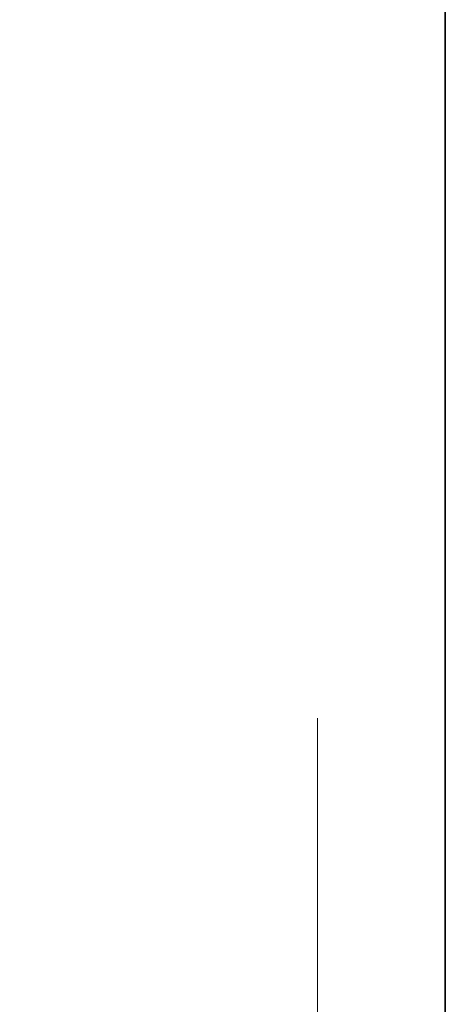
# Model space of a CAD drawing. Extents: x 0 to 420, y 0 to 297.
# Drawn here: x 175 to 180, y 152 to 164 of the extents above; entities that cross this region are included whole.
import ezdxf
from ezdxf.enums import TextEntityAlignment as Align

# ---------------------------------------------------------------- set-up
doc = ezdxf.new("R2010")
doc.units = 0
doc.linetypes.add('DASHSPACE', pattern=[30, 12, -18])
doc.layers.get('0').update_dxf_attribs({"lineweight": 13})
doc.styles.get("Standard").update_dxf_attribs({"font": 'isocp.shx'})
doc.dimstyles.get("Standard").update_dxf_attribs({"dimtxt": 2.5, "dimasz": 2.5, "dimexe": 1.25, "dimexo": 0.625, "dimtad": 1, "dimcen": 2.5, "dimadec": 0, "dimazin": 0, "dimtfac": 1, "dimtmove": 0, "dimatfit": 0, "dimfxl": 1, "dimarcsym": 0})

# ---------------------------------------------------------------- blocks, each defined once
blk = doc.blocks.new('*D90')
at = {"color": 7, "lineweight": 13}
for p, q in [((173.52633, 239.69738), (150.276417, 239.69738)), ((152.276417, 146.694695), (152.276417, 239.69738)), ((172.801385, 146.694695), (150.276417, 146.694695))]:
    blk.add_line(p, q, dxfattribs=at)
for points in [[(152.794054, 237.76553), (152.276417, 239.69738), (151.758777, 237.76553)], [(151.758777, 148.626549), (152.276417, 146.694695), (152.794054, 148.626549)]]:
    blk.add_lwpolyline(points, dxfattribs=at)
for s, p, p2 in [('"', (155.276417, 196.532446), (155.276417, 197.999113)), ('7.32', (155.276417, 188.392963), (155.276417, 196.532444)), ('186', (151.276417, 190.193731), (151.276417, 196.198343))]:
    blk.add_text(s, height=2, rotation=90.000003, dxfattribs=at).set_placement(p, p2, align=Align.FIT)
blk = doc.blocks.new('BLOCK54')
at = {"color": 7, "lineweight": 35}
blk.add_line((0, -135.5), (0, -79), dxfattribs=at)

msp = doc.modelspace()

# ---------------------------------------------------------------- linework, layer by layer
at = {"color": 7, "linetype": 'DASHSPACE', "lineweight": 13}
msp.add_line((178.277006, 245.453678), (178.277006, 140.953537), dxfattribs=at)

# ---------------------------------------------------------------- block references
at = {"lineweight": 0, "xscale": 0.5, "yscale": 0.5, "zscale": 0.5}
msp.add_blockref('BLOCK54', (179.777006, 218.953537), dxfattribs=at)

# ---------------------------------------------------------------- dimensions: what is measured, and where the dimension line sits
at = {"color": 0, "lineweight": 0}
dim = msp.add_linear_dim(base=(152.276416, 146.694695), p1=(175.52633, 239.697381), p2=(174.801385, 146.694695), angle=269.998569, dimstyle='STANDARD', override={"dimlfac": 2}, dxfattribs=at)
dim.commit()
dim.dimension.update_dxf_attribs({"geometry": '*D90', "text_midpoint": (152.276416, 193.196038), "dimtype": 160, "oblique_angle": 89.999523})

doc.saveas('drawing.dxf')
